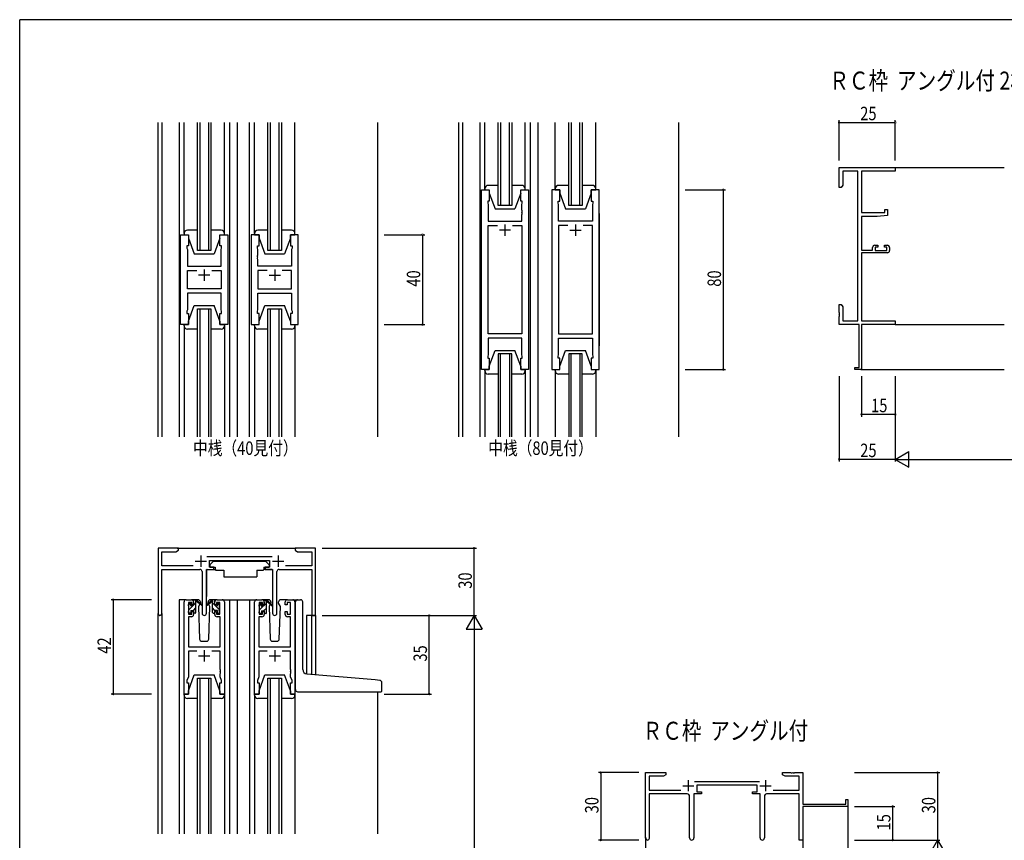
# Model space of a CAD drawing. Extents: x 0 to 1133, y 0 to 806.
# Drawn here: x 4 to 442, y 437 to 802 of the extents above; entities that cross this region are included whole.
import ezdxf

# ---------------------------------------------------------------- set-up
doc = ezdxf.new("R2010")
doc.units = 0
for name, color, linetype in [('USER1', 3, 'CONTINUOUS'), ('YKK_11', 7, 'CONTINUOUS'), ('YKK_12', 2, 'CONTINUOUS'), ('YKK_13', 4, 'CONTINUOUS'), ('YKK_D', 6, 'CONTINUOUS'), ('YKK_ZWAK', 7, 'CONTINUOUS')]:
    doc.layers.add(name, color=color, linetype=linetype)
doc.styles.get("Standard").update_dxf_attribs({"font": 'ROMANS.SHX', "bigfont": 'EXTFONT.SHX'})

# ---------------------------------------------------------------- blocks, each defined once
blk = doc.blocks.new('A201')
at = {"layer": 'YKK_ZWAK', "color": 254, "linetype": 'Continuous'}
for p in [(571, 410), (21, 35)]:
    blk.add_line(p, (21, 410), dxfattribs=at)

msp = doc.modelspace()

# ---------------------------------------------------------------- linework, layer by layer
at = {"layer": 'USER1', "linetype": 'ByBlock'}
msp.add_line((261.98, 715.77), (261.98, 656.77), dxfattribs=at)
at = {"layer": 'YKK_11', "color": 0, "linetype": 'ByBlock', "lineweight": -2}
for p, q in [((368.84, 736.27), (393.84, 736.27)), ((368.84, 727.27), (368.84, 736.27)), ((377.21, 734.64), (370.47, 734.64)), ((370.47, 734.64), (370.47, 728.36)), ((377.21, 667.9), (377.21, 734.64)), ((378.84, 734.64), (378.84, 716.17)), ((393.84, 734.64), (378.84, 734.64)), ((393.84, 736.27), (393.84, 734.64)), ((370.47, 728.36), (369.84, 727.27)), ((369.84, 727.27), (368.84, 727.27)), ((378.84, 716.17), (389.14, 716.17)), ((390.34, 714.86), (385.84, 714.47)), ((389.14, 717.47), (390.34, 717.47)), ((389.14, 716.17), (389.14, 717.47)), ((390.34, 717.47), (390.34, 714.86)), ((378.84, 714.47), (378.84, 699.47)), ((385.84, 714.47), (378.84, 714.47)), ((384.74, 701.57), (386.04, 701.57)), ((386.04, 701.57), (386.04, 700.77)), ((389.04, 701.57), (390.34, 701.57)), ((389.04, 700.77), (389.04, 701.57)), ((378.84, 699.47), (383.74, 699.47)), ((378.84, 698.27), (378.84, 667.9)), ((390.34, 698.27), (378.84, 698.27)), ((383.74, 699.47), (383.74, 700.57)), ((384.94, 700.77), (384.94, 699.27)), ((386.04, 700.77), (384.94, 700.77)), ((384.94, 699.27), (390.14, 699.27)), ((390.14, 700.77), (389.04, 700.77)), ((390.14, 699.27), (390.14, 700.77)), ((391.34, 700.57), (391.34, 699.27)), ((368.84, 675.27), (369.84, 675.27)), ((368.84, 671.73), (368.84, 675.27)), ((369.84, 675.27), (370.47, 674.18)), ((368.96, 671.54), (368.84, 671.73)), ((368.84, 670.81), (368.96, 670.99)), ((368.84, 670.73), (368.84, 670.81)), ((368.96, 670.99), (368.96, 671.54)), ((370.47, 674.18), (370.47, 667.9)), ((368.96, 670.54), (368.84, 670.73)), ((368.84, 669.81), (368.96, 669.99)), ((368.84, 666.27), (368.84, 669.81)), ((368.96, 669.99), (368.96, 670.54)), ((370.47, 667.9), (377.21, 667.9)), ((378.84, 667.9), (393.84, 667.9)), ((393.84, 667.9), (393.84, 666.27)), ((377.84, 666.27), (368.84, 666.27)), ((377.84, 647.17), (377.84, 666.27)), ((378.84, 666.27), (378.84, 646.27)), ((393.84, 666.27), (378.84, 666.27)), ((375.84, 647.17), (377.84, 647.17)), ((375.84, 646.27), (375.84, 647.17)), ((378.84, 646.27), (375.84, 646.27)), ((282.72, 437.61), (282.72, 466.79)), ((282.72, 466.79), (291.72, 466.79)), ((284.35, 465.16), (284.35, 458.92)), ((290.63, 465.16), (284.35, 465.16)), ((291.72, 465.79), (290.63, 465.16)), ((291.72, 466.79), (291.72, 465.79)), ((343.72, 466.79), (347.26, 466.79)), ((343.72, 465.79), (343.72, 466.79)), ((344.81, 465.16), (343.72, 465.79)), ((351.09, 465.16), (344.81, 465.16)), ((347.26, 466.79), (347.45, 466.67)), ((347.45, 466.67), (348, 466.67)), ((348, 466.67), (348.18, 466.79)), ((348.18, 466.79), (348.26, 466.79)), ((348.26, 466.79), (348.45, 466.67)), ((348.45, 466.67), (349, 466.67)), ((349, 466.67), (349.18, 466.79)), ((349.18, 466.79), (352.72, 466.79)), ((351.09, 458.92), (351.09, 465.16)), ((352.72, 466.79), (352.72, 452.79)), ((304.41, 462.92), (333.43, 462.92)), ((332.32, 461.29), (305.52, 461.29)), ((305.52, 461.29), (305.52, 458.29)), ((332.32, 458.29), (332.32, 461.29)), ((284.35, 458.92), (298.37, 458.92)), ((301.27, 457.29), (284.35, 457.29)), ((284.35, 457.29), (284.35, 437.61)), ((302.27, 437.74), (302.27, 456.29)), ((304.17, 457.29), (304.17, 437.74)), ((307.52, 457.29), (304.17, 457.29)), ((305.52, 458.29), (307.52, 458.29)), ((307.52, 458.29), (307.52, 457.29)), ((330.32, 458.29), (332.32, 458.29)), ((330.32, 457.29), (330.32, 458.29)), ((333.67, 457.29), (330.32, 457.29)), ((333.67, 437.74), (333.67, 457.29)), ((335.57, 456.29), (335.57, 437.74)), ((351.09, 457.29), (336.57, 457.29)), ((339.47, 458.92), (351.09, 458.92)), ((351.09, 436.79), (351.09, 457.29)), ((352.72, 452.79), (371.82, 452.79)), ((372.72, 451.79), (352.72, 451.79)), ((352.72, 451.79), (352.72, 436.79)), ((371.82, 454.79), (372.72, 454.79)), ((371.82, 452.79), (371.82, 454.79)), ((372.72, 454.79), (372.72, 451.79)), ((352.72, 436.79), (351.09, 436.79))]:
    msp.add_line(p, q, dxfattribs=at)
at = {"layer": 'YKK_11', "color": 0, "linetype": 'ByBlock'}
for p, q in [((209.58, 646.27), (209.58, 726.27)), ((209.58, 726.27), (213.08, 726.27)), ((213.08, 726.27), (213.08, 721.27)), ((227.08, 721.27), (227.08, 726.27)), ((227.08, 726.27), (230.58, 726.27)), ((230.58, 726.27), (230.58, 646.27)), ((240.98, 726.27), (240.98, 646.27)), ((244.48, 726.27), (240.98, 726.27)), ((244.48, 721.27), (244.48, 726.27)), ((261.98, 726.27), (258.48, 726.27)), ((258.48, 726.27), (258.48, 721.27)), ((261.98, 646.27), (261.98, 726.27)), ((213.08, 721.27), (212.38, 721.27)), ((212.38, 721.27), (212.38, 720.27)), ((212.38, 720.27), (212.58, 719.72)), ((212.58, 719.72), (212.58, 712.27)), ((227.78, 721.27), (227.08, 721.27)), ((227.58, 719.72), (227.78, 720.27)), ((227.58, 717.23), (227.58, 719.72)), ((227.78, 720.27), (227.78, 721.27)), ((243.78, 720.27), (243.78, 721.27)), ((243.78, 721.27), (244.48, 721.27)), ((243.98, 719.72), (243.78, 720.27)), ((243.98, 717.23), (243.98, 719.72)), ((258.48, 721.27), (259.18, 721.27)), ((259.18, 720.27), (258.98, 719.72)), ((258.98, 719.72), (258.98, 712.27)), ((259.18, 721.27), (259.18, 720.27)), ((227.7, 717.04), (227.58, 717.23)), ((227.58, 716.31), (227.7, 716.49)), ((227.58, 716.23), (227.58, 716.31)), ((227.7, 716.04), (227.58, 716.23)), ((227.58, 715.31), (227.7, 715.49)), ((227.58, 712.27), (227.58, 715.31)), ((227.7, 716.49), (227.7, 717.04)), ((227.7, 715.49), (227.7, 716.04)), ((243.86, 717.04), (243.98, 717.23)), ((243.86, 716.49), (243.86, 717.04)), ((243.98, 716.31), (243.86, 716.49)), ((243.86, 716.04), (243.98, 716.23)), ((243.86, 715.49), (243.86, 716.04)), ((243.98, 715.31), (243.86, 715.49)), ((243.98, 716.23), (243.98, 716.31)), ((243.98, 712.27), (243.98, 715.31)), ((212.58, 712.27), (227.58, 712.27)), ((212.58, 662.2), (212.58, 710.34)), ((212.58, 710.34), (216.73, 710.34)), ((223.43, 710.34), (227.58, 710.34)), ((223.43, 710.34), (227.58, 710.34)), ((227.58, 710.34), (227.58, 662.2)), ((258.98, 712.27), (243.98, 712.27)), ((248.13, 710.34), (243.98, 710.34)), ((243.98, 710.34), (243.98, 662.2)), ((248.13, 710.34), (243.98, 710.34)), ((258.98, 710.34), (254.83, 710.34)), ((258.98, 662.2), (258.98, 710.34)), ((75.66, 666.27), (75.66, 706.27)), ((75.66, 706.27), (79.16, 706.27)), ((79.16, 706.27), (79.16, 701.27)), ((93.16, 701.27), (93.16, 706.27)), ((93.16, 706.27), (96.66, 706.27)), ((96.66, 706.27), (96.66, 666.27)), ((107.06, 706.27), (107.06, 666.27)), ((110.56, 706.27), (107.06, 706.27)), ((110.56, 701.27), (110.56, 706.27)), ((128.06, 706.27), (124.56, 706.27)), ((124.56, 706.27), (124.56, 701.27)), ((128.06, 666.27), (128.06, 706.27)), ((79.16, 701.27), (78.46, 701.27)), ((78.46, 701.27), (78.46, 700.27)), ((78.46, 700.27), (78.66, 699.72)), ((78.66, 699.72), (78.66, 692.27)), ((93.86, 701.27), (93.16, 701.27)), ((93.66, 699.72), (93.86, 700.27)), ((93.66, 697.23), (93.66, 699.72)), ((93.78, 697.04), (93.66, 697.23)), ((93.86, 700.27), (93.86, 701.27)), ((109.86, 700.27), (109.86, 701.27)), ((109.86, 701.27), (110.56, 701.27)), ((110.06, 699.72), (109.86, 700.27)), ((109.94, 697.04), (110.06, 697.23)), ((110.06, 697.23), (110.06, 699.72)), ((124.56, 701.27), (125.26, 701.27)), ((125.26, 700.27), (125.06, 699.72)), ((125.06, 699.72), (125.06, 692.27)), ((125.26, 701.27), (125.26, 700.27)), ((93.66, 696.31), (93.78, 696.49)), ((93.66, 696.23), (93.66, 696.31)), ((93.78, 696.04), (93.66, 696.23)), ((93.66, 695.31), (93.78, 695.49)), ((93.66, 692.27), (93.66, 695.31)), ((93.78, 696.49), (93.78, 697.04)), ((93.78, 695.49), (93.78, 696.04)), ((109.94, 696.49), (109.94, 697.04)), ((110.06, 696.31), (109.94, 696.49)), ((109.94, 696.04), (110.06, 696.23)), ((109.94, 695.49), (109.94, 696.04)), ((110.06, 695.31), (109.94, 695.49)), ((110.06, 696.23), (110.06, 696.31)), ((110.06, 692.27), (110.06, 695.31)), ((78.66, 692.27), (93.66, 692.27)), ((78.66, 682.2), (78.66, 690.34)), ((78.66, 690.34), (82.81, 690.34)), ((89.51, 690.34), (93.66, 690.34)), ((89.51, 690.34), (93.66, 690.34)), ((93.66, 690.34), (93.66, 682.2)), ((125.06, 692.27), (110.06, 692.27)), ((114.21, 690.34), (110.06, 690.34)), ((110.06, 690.34), (110.06, 682.2)), ((114.21, 690.34), (110.06, 690.34)), ((125.06, 690.34), (120.91, 690.34)), ((125.06, 682.2), (125.06, 690.34)), ((93.66, 682.2), (78.66, 682.2)), ((93.66, 680.27), (78.66, 680.27)), ((78.66, 680.27), (78.66, 672.82)), ((93.66, 672.82), (93.66, 680.27)), ((110.06, 682.2), (125.06, 682.2)), ((110.06, 672.82), (110.06, 680.27)), ((110.06, 680.27), (125.06, 680.27)), ((125.06, 680.27), (125.06, 672.82)), ((78.66, 672.82), (78.46, 672.27)), ((78.46, 672.27), (78.46, 671.27)), ((78.46, 671.27), (79.16, 671.27)), ((79.16, 671.27), (79.16, 666.27)), ((93.16, 666.27), (93.16, 671.27)), ((93.16, 671.27), (93.86, 671.27)), ((93.86, 672.27), (93.66, 672.82)), ((93.86, 671.27), (93.86, 672.27)), ((109.86, 672.27), (110.06, 672.82)), ((109.86, 671.27), (109.86, 672.27)), ((110.56, 671.27), (109.86, 671.27)), ((110.56, 666.27), (110.56, 671.27)), ((125.26, 671.27), (124.56, 671.27)), ((124.56, 671.27), (124.56, 666.27)), ((125.06, 672.82), (125.26, 672.27)), ((125.26, 672.27), (125.26, 671.27)), ((79.16, 666.27), (75.66, 666.27)), ((96.66, 666.27), (93.16, 666.27)), ((107.06, 666.27), (110.56, 666.27)), ((124.56, 666.27), (128.06, 666.27)), ((227.58, 662.2), (212.58, 662.2)), ((243.98, 662.2), (258.98, 662.2)), ((227.58, 660.27), (212.58, 660.27)), ((212.58, 660.27), (212.58, 652.82)), ((227.58, 652.82), (227.58, 660.27)), ((243.98, 652.82), (243.98, 660.27)), ((243.98, 660.27), (258.98, 660.27)), ((258.98, 660.27), (258.98, 652.82)), ((212.58, 652.82), (212.38, 652.27)), ((212.38, 652.27), (212.38, 651.27)), ((212.38, 651.27), (213.08, 651.27)), ((213.08, 651.27), (213.08, 646.27)), ((227.08, 646.27), (227.08, 651.27)), ((227.08, 651.27), (227.78, 651.27)), ((227.78, 652.27), (227.58, 652.82)), ((227.78, 651.27), (227.78, 652.27)), ((243.78, 652.27), (243.98, 652.82)), ((243.78, 651.27), (243.78, 652.27)), ((244.48, 651.27), (243.78, 651.27)), ((244.48, 646.27), (244.48, 651.27)), ((259.18, 651.27), (258.48, 651.27)), ((258.48, 651.27), (258.48, 646.27)), ((258.98, 652.82), (259.18, 652.27)), ((259.18, 652.27), (259.18, 651.27)), ((213.08, 646.27), (209.58, 646.27)), ((230.58, 646.27), (227.08, 646.27)), ((240.98, 646.27), (244.48, 646.27)), ((258.48, 646.27), (261.98, 646.27)), ((74.66, 566.79), (65.66, 566.79)), ((65.66, 566.79), (65.66, 537.61)), ((73.57, 565.16), (74.66, 565.79)), ((74.66, 565.79), (74.66, 566.79)), ((130.2, 566.79), (126.66, 566.79)), ((126.66, 566.79), (126.66, 565.79)), ((126.66, 565.79), (127.75, 565.16)), ((130.38, 566.67), (130.2, 566.79)), ((130.93, 566.67), (130.38, 566.67)), ((131.11, 566.79), (130.93, 566.67)), ((131.2, 566.79), (131.11, 566.79)), ((131.38, 566.67), (131.2, 566.79)), ((131.93, 566.67), (131.38, 566.67)), ((132.11, 566.79), (131.93, 566.67)), ((135.66, 566.79), (132.11, 566.79)), ((135.66, 536.79), (135.66, 566.79)), ((67.29, 558.92), (67.29, 565.16)), ((67.29, 565.16), (73.57, 565.16)), ((116.36, 562.92), (87.35, 562.92)), ((88.46, 558.29), (88.46, 561.29)), ((88.46, 561.29), (115.26, 561.29)), ((115.26, 561.29), (115.26, 558.29)), ((127.75, 565.16), (134.03, 565.16)), ((134.03, 565.16), (134.03, 558.92)), ((81.31, 558.92), (67.29, 558.92)), ((67.29, 537.61), (67.29, 557.29)), ((67.29, 557.29), (84.21, 557.29)), ((87.11, 537.74), (87.11, 557.29)), ((87.11, 557.29), (90.46, 557.29)), ((90.46, 558.29), (88.46, 558.29)), ((90.46, 557.29), (90.46, 558.29)), ((115.26, 558.29), (113.26, 558.29)), ((113.26, 558.29), (113.26, 557.29)), ((113.26, 557.29), (116.61, 557.29)), ((116.61, 557.29), (116.61, 537.74)), ((119.51, 557.29), (134.03, 557.29)), ((134.03, 558.92), (122.41, 558.92)), ((134.03, 557.29), (134.03, 536.79)), ((85.21, 556.29), (85.21, 537.74)), ((118.51, 537.74), (118.51, 556.29)), ((78.16, 543.79), (80.46, 543.79)), ((91.86, 543.79), (94.16, 543.79)), ((109.56, 543.79), (111.86, 543.79)), ((123.26, 543.79), (125.56, 543.79)), ((77.16, 501.79), (77.16, 542.79)), ((80.66, 542.59), (79.16, 542.59)), ((79.16, 542.59), (79.16, 537.39)), ((80.66, 541.49), (80.66, 542.59)), ((81.46, 541.49), (80.66, 541.49)), ((81.46, 542.79), (81.46, 541.49)), ((90.86, 541.49), (90.86, 542.79)), ((91.66, 541.49), (90.86, 541.49)), ((93.16, 542.59), (91.66, 542.59)), ((91.66, 542.59), (91.66, 541.49)), ((93.16, 537.39), (93.16, 542.59)), ((95.16, 542.79), (95.16, 501.79)), ((108.56, 501.79), (108.56, 542.79)), ((112.06, 542.59), (110.56, 542.59)), ((110.56, 542.59), (110.56, 537.39)), ((112.06, 541.49), (112.06, 542.59)), ((112.86, 541.49), (112.06, 541.49)), ((112.86, 542.79), (112.86, 541.49)), ((122.26, 541.49), (122.26, 542.79)), ((123.06, 541.49), (122.26, 541.49)), ((124.56, 542.59), (123.06, 542.59)), ((123.06, 542.59), (123.06, 541.49)), ((124.56, 537.39), (124.56, 542.59)), ((126.56, 542.79), (126.56, 501.79)), ((80.46, 536.19), (79.09, 536.19)), ((79.09, 536.19), (79.09, 522.79)), ((79.16, 537.39), (80.66, 537.39)), ((80.66, 537.39), (80.66, 538.49)), ((80.66, 538.49), (81.46, 538.49)), ((81.46, 538.49), (81.46, 537.19)), ((90.86, 537.19), (90.86, 538.49)), ((90.86, 538.49), (91.66, 538.49)), ((91.66, 538.49), (91.66, 537.39)), ((91.66, 537.39), (93.16, 537.39)), ((93.23, 536.19), (91.86, 536.19)), ((93.23, 522.79), (93.23, 536.19)), ((111.86, 536.19), (110.49, 536.19)), ((110.49, 536.19), (110.49, 522.79)), ((110.56, 537.39), (112.06, 537.39)), ((112.06, 537.39), (112.06, 538.49)), ((112.06, 538.49), (112.86, 538.49)), ((112.86, 538.49), (112.86, 537.19)), ((122.26, 537.19), (122.26, 538.49)), ((122.26, 538.49), (123.06, 538.49)), ((123.06, 538.49), (123.06, 537.39)), ((123.06, 537.39), (124.56, 537.39)), ((124.63, 536.19), (123.26, 536.19)), ((124.63, 522.79), (124.63, 536.19)), ((134.03, 536.79), (135.66, 536.79)), ((79.09, 522.79), (93.23, 522.79)), ((110.49, 522.79), (124.63, 522.79)), ((82.81, 520.86), (79.09, 520.86)), ((79.09, 520.86), (79.09, 509.52)), ((93.23, 520.86), (89.51, 520.86)), ((93.23, 512.75), (93.23, 520.86)), ((114.21, 520.86), (110.49, 520.86)), ((110.49, 520.86), (110.49, 509.52)), ((124.63, 520.86), (120.91, 520.86)), ((124.63, 512.75), (124.63, 520.86)), ((79.09, 509.52), (78.46, 507.79)), ((93.35, 512.57), (93.23, 512.75)), ((93.23, 511.83), (93.35, 512.02)), ((93.23, 511.75), (93.23, 511.83)), ((93.35, 511.57), (93.23, 511.75)), ((93.23, 510.83), (93.35, 511.02)), ((93.23, 509.52), (93.23, 510.83)), ((93.86, 507.79), (93.23, 509.52)), ((93.35, 512.02), (93.35, 512.57)), ((93.35, 511.02), (93.35, 511.57)), ((110.49, 509.52), (109.86, 507.79)), ((124.75, 512.57), (124.63, 512.75)), ((124.63, 511.83), (124.75, 512.02)), ((124.63, 511.75), (124.63, 511.83)), ((124.75, 511.57), (124.63, 511.75)), ((124.63, 510.83), (124.75, 511.02)), ((124.63, 509.52), (124.63, 510.83)), ((125.26, 507.79), (124.63, 509.52)), ((124.75, 512.02), (124.75, 512.57)), ((124.75, 511.02), (124.75, 511.57)), ((78.46, 507.79), (78.46, 506.79)), ((78.46, 506.79), (79.16, 506.79)), ((79.16, 506.79), (79.16, 501.79)), ((93.16, 501.79), (93.16, 506.79)), ((93.16, 506.79), (93.86, 506.79)), ((93.86, 506.79), (93.86, 507.79)), ((109.86, 507.79), (109.86, 506.79)), ((109.86, 506.79), (110.56, 506.79)), ((110.56, 506.79), (110.56, 501.79)), ((124.56, 501.79), (124.56, 506.79)), ((124.56, 506.79), (125.26, 506.79)), ((125.26, 506.79), (125.26, 507.79)), ((79.16, 501.79), (77.16, 501.79)), ((95.16, 501.79), (93.16, 501.79)), ((110.56, 501.79), (108.56, 501.79)), ((126.56, 501.79), (124.56, 501.79))]:
    msp.add_line(p, q, dxfattribs=at)
at = {"layer": 'YKK_11', "color": 2}
for p, q in [((220.08, 710.77), (220.08, 705.77)), ((251.48, 710.77), (251.48, 705.77)), ((222.58, 708.27), (217.58, 708.27)), ((248.98, 708.27), (253.98, 708.27)), ((86.16, 690.77), (86.16, 685.77)), ((117.56, 690.77), (117.56, 685.77)), ((88.66, 688.27), (83.66, 688.27)), ((115.06, 688.27), (120.06, 688.27)), ((84.66, 563.49), (84.66, 558.49)), ((119.06, 563.49), (119.06, 558.49)), ((82.16, 560.99), (87.16, 560.99)), ((116.56, 560.99), (121.56, 560.99)), ((83.66, 518.79), (88.66, 518.79)), ((86.16, 521.29), (86.16, 516.29)), ((115.06, 518.79), (120.06, 518.79)), ((117.56, 521.29), (117.56, 516.29)), ((299.22, 460.99), (304.22, 460.99)), ((301.72, 463.49), (301.72, 458.49)), ((333.62, 460.99), (338.62, 460.99)), ((336.12, 463.49), (336.12, 458.49))]:
    msp.add_line(p, q, dxfattribs=at)
at = {"layer": 'YKK_11', "color": 0, "linetype": 'ByBlock', "lineweight": -2}
for centre, radius, start, end in [((384.74, 700.57), 1, 90, 180), ((390.34, 700.57), 1, 0, 90), ((390.34, 699.27), 1, 270, 360), ((301.27, 456.29), 1, 0, 90), ((336.57, 456.29), 1, 90, 180), ((283.54, 437.61), 0.815, 180, 0), ((303.22, 437.74), 0.95, 180, 0), ((334.62, 437.74), 0.95, 180, 0)]:
    msp.add_arc(centre, radius, start, end, dxfattribs=at)
at = {"layer": 'YKK_11', "color": 0, "linetype": 'ByBlock'}
for centre, radius, start, end in [((84.21, 556.29), 1, 0, 90), ((119.51, 556.29), 1, 90, 180), ((78.16, 542.79), 1, 90, 180), ((80.46, 542.79), 1, 0, 90), ((91.86, 542.79), 1, 90, 180), ((94.16, 542.79), 1, 0, 90), ((109.56, 542.79), 1, 90, 180), ((111.86, 542.79), 1, 0, 90), ((123.26, 542.79), 1, 90, 180), ((125.56, 542.79), 1, 0, 90), ((66.47, 537.61), 0.815, 180, 0), ((80.46, 537.19), 1, 270, 360), ((86.16, 537.74), 0.95, 180, 0), ((91.86, 537.19), 1, 180, 270), ((111.86, 537.19), 1, 270, 360), ((117.56, 537.74), 0.95, 180, 0), ((123.26, 537.19), 1, 180, 270)]:
    msp.add_arc(centre, radius, start, end, dxfattribs=at)
at = {"layer": 'YKK_12'}
for p, q in [((65.66, 616.27), (65.66, 756.27)), ((67.29, 756.27), (67.29, 616.27)), ((74.96, 756.27), (74.96, 616.27)), ((83.16, 699.27), (83.16, 756.27)), ((84.16, 756.27), (84.16, 699.27)), ((88.16, 699.27), (88.16, 756.27)), ((89.16, 756.27), (89.16, 699.27)), ((97.36, 756.27), (97.36, 616.27)), ((100.86, 756.27), (100.86, 616.27)), ((106.36, 616.27), (106.36, 756.27)), ((114.56, 699.27), (114.56, 756.27)), ((115.56, 756.27), (115.56, 699.27)), ((119.56, 699.27), (119.56, 756.27)), ((120.56, 756.27), (120.56, 699.27)), ((163.36, 756.27), (163.36, 616.27)), ((199.58, 616.27), (199.58, 756.27)), ((201.21, 756.27), (201.21, 616.27)), ((208.88, 756.27), (208.88, 616.27)), ((217.08, 719.27), (217.08, 756.27)), ((218.08, 756.27), (218.08, 719.27)), ((222.08, 719.27), (222.08, 756.27)), ((223.08, 756.27), (223.08, 719.27)), ((231.28, 756.27), (231.28, 616.27)), ((234.78, 756.27), (234.78, 616.27)), ((248.48, 719.27), (248.48, 756.27)), ((249.48, 756.27), (249.48, 719.27)), ((253.48, 719.27), (253.48, 756.27)), ((254.48, 756.27), (254.48, 719.27)), ((297.28, 756.27), (297.28, 616.27)), ((393.84, 736.27), (442.34, 736.27)), ((223.08, 719.27), (217.08, 719.27)), ((254.48, 719.27), (248.48, 719.27)), ((89.16, 699.27), (83.16, 699.27)), ((120.56, 699.27), (114.56, 699.27)), ((83.16, 673.27), (89.16, 673.27)), ((83.16, 616.27), (83.16, 673.27)), ((84.16, 673.27), (84.16, 616.27)), ((88.16, 616.27), (88.16, 673.27)), ((89.16, 673.27), (89.16, 616.27)), ((114.56, 673.27), (120.56, 673.27)), ((114.56, 616.27), (114.56, 673.27)), ((115.56, 673.27), (115.56, 616.27)), ((119.56, 616.27), (119.56, 673.27)), ((120.56, 673.27), (120.56, 616.27)), ((393.84, 666.27), (442.34, 666.27)), ((223.08, 653.27), (217.08, 653.27)), ((217.08, 653.27), (217.08, 616.27)), ((218.08, 616.27), (218.08, 653.27)), ((222.08, 653.27), (222.08, 616.27)), ((223.08, 616.27), (223.08, 653.27)), ((254.48, 653.27), (248.48, 653.27)), ((248.48, 653.27), (248.48, 616.27)), ((249.48, 616.27), (249.48, 653.27)), ((253.48, 653.27), (253.48, 616.27)), ((254.48, 616.27), (254.48, 653.27)), ((378.54, 646.27), (442.34, 646.27)), ((74.16, 566.79), (127.16, 566.79)), ((74.96, 543.79), (74.96, 439.54)), ((78.16, 543.79), (74.96, 543.79)), ((93.01, 543.79), (100.86, 543.79)), ((97.36, 543.79), (97.36, 439.54)), ((100.86, 543.79), (109.56, 543.79)), ((100.86, 543.79), (100.86, 439.54)), ((106.36, 543.79), (106.36, 439.54)), ((125.56, 543.79), (128.76, 543.79)), ((65.66, 439.54), (65.66, 537.61)), ((67.29, 537.61), (67.29, 439.54)), ((131.76, 536.79), (131.76, 510.73)), ((135.66, 536.79), (131.76, 536.79)), ((134.03, 510.53), (134.03, 536.79)), ((135.66, 536.79), (135.66, 510.38)), ((83.16, 508.79), (89.16, 508.79)), ((83.16, 439.54), (83.16, 508.79)), ((84.16, 508.79), (84.16, 439.54)), ((88.16, 439.54), (88.16, 508.79)), ((89.16, 508.79), (89.16, 439.54)), ((114.56, 508.79), (120.56, 508.79)), ((114.56, 439.54), (114.56, 508.79)), ((115.56, 508.79), (115.56, 439.54)), ((119.56, 439.54), (119.56, 508.79)), ((120.56, 508.79), (120.56, 439.54)), ((163.36, 502.79), (163.36, 439.54)), ((372.72, 452.09), (372.72, 388.29)), ((282.72, 438.05), (282.72, 388.29)), ((352.72, 436.79), (352.72, 388.29))]:
    msp.add_line(p, q, dxfattribs=at)
at = {"layer": 'YKK_13'}
for p, q in [((77.16, 706.77), (77.16, 756.27)), ((95.16, 706.77), (95.16, 756.27)), ((108.56, 706.77), (108.56, 756.27)), ((126.56, 706.77), (126.56, 756.27)), ((211.08, 726.27), (211.08, 756.27)), ((229.08, 726.27), (229.08, 756.27)), ((242.48, 726.27), (242.48, 756.27)), ((260.48, 726.27), (260.48, 756.27)), ((211.08, 726.77), (211.08, 731.27)), ((217.08, 728.27), (212.58, 728.27)), ((227.58, 728.27), (223.08, 728.27)), ((229.08, 726.77), (229.08, 731.27)), ((242.48, 726.77), (242.48, 731.27)), ((248.48, 728.27), (243.98, 728.27)), ((258.98, 728.27), (254.48, 728.27)), ((260.48, 726.77), (260.48, 731.27)), ((211.08, 726.77), (211.08, 726.27)), ((211.08, 726.27), (213.08, 726.27)), ((213.08, 726.27), (213.08, 724.77)), ((213.08, 724.77), (215.68, 717.77)), ((227.08, 724.77), (224.48, 717.77)), ((227.08, 726.27), (229.08, 726.27)), ((227.08, 724.77), (227.08, 726.27)), ((229.08, 726.27), (229.08, 726.77)), ((242.48, 726.77), (242.48, 726.27)), ((242.48, 726.27), (244.48, 726.27)), ((244.48, 726.27), (244.48, 724.77)), ((244.48, 724.77), (247.08, 717.77)), ((258.48, 724.77), (255.88, 717.77)), ((258.48, 726.27), (260.48, 726.27)), ((258.48, 724.77), (258.48, 726.27)), ((260.48, 726.27), (260.48, 726.77)), ((215.68, 717.77), (224.48, 717.77)), ((247.08, 717.77), (255.88, 717.77)), ((77.16, 706.77), (77.16, 706.27)), ((77.16, 706.27), (79.16, 706.27)), ((83.16, 708.27), (78.66, 708.27)), ((79.16, 706.27), (79.16, 704.77)), ((93.66, 708.27), (89.16, 708.27)), ((93.16, 706.27), (95.16, 706.27)), ((93.16, 704.77), (93.16, 706.27)), ((95.16, 706.27), (95.16, 706.77)), ((108.56, 706.77), (108.56, 706.27)), ((108.56, 706.27), (110.56, 706.27)), ((114.56, 708.27), (110.06, 708.27)), ((110.56, 706.27), (110.56, 704.77)), ((125.06, 708.27), (120.56, 708.27)), ((124.56, 706.27), (126.56, 706.27)), ((124.56, 704.77), (124.56, 706.27)), ((126.56, 706.27), (126.56, 706.77)), ((79.16, 704.77), (81.76, 697.77)), ((93.16, 704.77), (90.56, 697.77)), ((110.56, 704.77), (113.16, 697.77)), ((124.56, 704.77), (121.96, 697.77)), ((81.76, 697.77), (90.56, 697.77)), ((113.16, 697.77), (121.96, 697.77)), ((79.16, 667.77), (81.76, 674.77)), ((81.76, 674.77), (90.56, 674.77)), ((93.16, 667.77), (90.56, 674.77)), ((110.56, 667.77), (113.16, 674.77)), ((110.56, 667.77), (113.16, 674.77)), ((113.16, 674.77), (121.96, 674.77)), ((113.16, 674.77), (121.96, 674.77)), ((124.56, 667.77), (121.96, 674.77)), ((124.56, 667.77), (121.96, 674.77)), ((79.16, 666.27), (79.16, 667.77)), ((93.16, 667.77), (93.16, 666.27)), ((110.56, 666.27), (110.56, 667.77)), ((110.56, 666.27), (110.56, 667.77)), ((124.56, 667.77), (124.56, 666.27)), ((124.56, 667.77), (124.56, 666.27)), ((77.16, 666.27), (79.16, 666.27)), ((77.16, 665.77), (77.16, 666.27)), ((77.16, 665.77), (77.16, 616.27)), ((83.16, 664.27), (78.66, 664.27)), ((93.66, 664.27), (89.16, 664.27)), ((93.16, 666.27), (95.16, 666.27)), ((95.16, 666.27), (95.16, 665.77)), ((95.16, 665.77), (95.16, 616.27)), ((108.56, 666.27), (110.56, 666.27)), ((108.56, 665.77), (108.56, 666.27)), ((108.56, 665.77), (108.56, 666.27)), ((108.56, 666.27), (110.56, 666.27)), ((108.56, 665.77), (108.56, 616.27)), ((114.56, 664.27), (110.06, 664.27)), ((114.16, 664.27), (110.06, 664.27)), ((125.06, 664.27), (120.56, 664.27)), ((125.06, 664.27), (120.96, 664.27)), ((124.56, 666.27), (126.56, 666.27)), ((124.56, 666.27), (126.56, 666.27)), ((126.56, 666.27), (126.56, 665.77)), ((126.56, 666.27), (126.56, 665.77)), ((126.56, 665.77), (126.56, 616.27)), ((213.08, 647.77), (215.68, 654.77)), ((215.68, 654.77), (224.48, 654.77)), ((227.08, 647.77), (224.48, 654.77)), ((244.48, 647.77), (247.08, 654.77)), ((247.08, 654.77), (255.88, 654.77)), ((258.48, 647.77), (255.88, 654.77)), ((211.08, 646.27), (213.08, 646.27)), ((211.08, 645.77), (211.08, 646.27)), ((211.08, 646.27), (211.08, 616.27)), ((211.08, 645.77), (211.08, 641.27)), ((213.08, 646.27), (213.08, 647.77)), ((227.08, 647.77), (227.08, 646.27)), ((227.08, 646.27), (229.08, 646.27)), ((229.08, 646.27), (229.08, 645.77)), ((229.08, 646.27), (229.08, 616.27)), ((229.08, 645.77), (229.08, 641.27)), ((242.48, 646.27), (244.48, 646.27)), ((242.48, 645.77), (242.48, 646.27)), ((242.48, 646.27), (242.48, 616.27)), ((242.48, 645.77), (242.48, 641.27)), ((244.48, 646.27), (244.48, 647.77)), ((258.48, 647.77), (258.48, 646.27)), ((258.48, 646.27), (260.48, 646.27)), ((260.48, 646.27), (260.48, 645.77)), ((260.48, 646.27), (260.48, 616.27)), ((260.48, 645.77), (260.48, 641.27)), ((217.08, 644.27), (212.58, 644.27)), ((227.58, 644.27), (223.08, 644.27)), ((248.48, 644.27), (243.98, 644.27)), ((258.98, 644.27), (254.48, 644.27)), ((87.21, 556.99), (87.21, 545.29)), ((87.51, 557.29), (91.15, 557.29)), ((90.26, 560.89), (88.66, 559.29)), ((88.66, 559.29), (88.66, 558.29)), ((88.66, 558.29), (91.06, 558.29)), ((90.26, 560.89), (113.46, 560.89)), ((91.06, 558.29), (91.06, 557.79)), ((91.06, 557.79), (91.2, 556.99)), ((91.2, 556.99), (94.86, 556.99)), ((94.86, 556.99), (94.86, 553.99)), ((109.52, 556.99), (109.52, 553.99)), ((109.52, 556.99), (112.52, 556.99)), ((112.66, 557.79), (112.52, 556.99)), ((116.2, 557.29), (112.57, 557.29)), ((112.66, 558.29), (112.66, 557.79)), ((112.66, 558.29), (115.06, 558.29)), ((113.46, 560.89), (115.06, 559.29)), ((115.06, 559.29), (115.06, 558.29)), ((116.5, 556.99), (116.5, 545.29)), ((94.86, 553.99), (109.52, 553.99)), ((83.44, 543.79), (80.46, 543.79)), ((81.48, 543.61), (81.64, 543.77)), ((81.76, 543.79), (82.55, 543.79)), ((82.46, 543.29), (82.46, 543.79)), ((82.74, 543.72), (84.92, 541.67)), ((89.57, 543.72), (87.39, 541.67)), ((91.86, 543.79), (88.87, 543.79)), ((90.56, 543.79), (89.77, 543.79)), ((89.86, 543.29), (89.86, 543.79)), ((90.83, 543.61), (90.67, 543.77)), ((114.84, 543.79), (111.86, 543.79)), ((123.26, 543.79), (120.27, 543.79)), ((127.76, 543.79), (129.06, 543.79)), ((79.16, 541.29), (80.22, 542.35)), ((79.16, 541.09), (79.16, 541.69)), ((79.25, 541.91), (79.75, 542.41)), ((79.36, 539.24), (82.46, 542.34)), ((79.36, 538.79), (79.36, 540.89)), ((80.26, 542.19), (80.26, 541.85)), ((80.72, 541.39), (81.46, 541.39)), ((81.35, 538.99), (82.46, 540.1)), ((81.46, 541.39), (81.46, 543.49)), ((82.46, 538.09), (82.46, 542.69)), ((84.89, 541.33), (82.75, 543.03)), ((84.21, 541.87), (83.61, 540.83)), ((83.61, 540.83), (84.12, 526.26)), ((84.46, 542.29), (84.39, 542.17)), ((84.44, 542.83), (84.46, 542.29)), ((87.42, 541.33), (89.56, 543.03)), ((87.85, 542.29), (87.87, 542.83)), ((88.7, 540.83), (87.85, 542.29)), ((88.7, 540.83), (87.85, 542.29)), ((88.19, 526.26), (88.7, 540.83)), ((89.86, 538.09), (89.86, 542.69)), ((92.96, 539.24), (89.86, 542.34)), ((90.96, 538.99), (89.86, 540.1)), ((90.86, 541.39), (90.86, 543.49)), ((91.6, 541.39), (90.86, 541.39)), ((92.06, 542.19), (92.06, 541.85)), ((93.16, 541.29), (92.1, 542.35)), ((93.07, 541.91), (92.57, 542.41)), ((92.96, 538.79), (92.96, 540.89)), ((93.16, 541.09), (93.16, 541.69)), ((110.56, 541.26), (111.54, 542.23)), ((110.56, 540.89), (110.56, 541.49)), ((110.65, 541.71), (111.15, 542.21)), ((110.76, 539.21), (112.74, 541.19)), ((110.76, 538.59), (110.76, 540.69)), ((111.66, 541.99), (111.66, 541.65)), ((112.12, 541.19), (112.86, 541.19)), ((112.58, 538.79), (113.86, 540.07)), ((112.86, 541.19), (112.86, 543.29)), ((112.86, 541.31), (113.86, 542.31)), ((113.16, 543.59), (113.95, 543.59)), ((113.86, 543.09), (113.86, 543.59)), ((113.86, 537.89), (113.86, 542.49)), ((114.14, 543.52), (116.32, 541.47)), ((116.29, 541.13), (114.15, 542.83)), ((115.53, 541.73), (115.01, 540.83)), ((115.01, 540.83), (115.52, 526.26)), ((115.86, 542.29), (115.72, 542.04)), ((115.84, 542.83), (115.86, 542.29)), ((119.25, 542.29), (119.27, 542.83)), ((119.4, 542.03), (119.25, 542.29)), ((120.1, 540.83), (119.25, 542.29)), ((119.59, 526.26), (120.1, 540.83)), ((126.76, 511.16), (126.76, 542.79)), ((130.06, 512.71), (130.06, 542.79)), ((79.16, 538.09), (79.16, 538.59)), ((79.96, 537.79), (79.46, 537.79)), ((80.26, 538.99), (81.46, 538.99)), ((80.26, 538.99), (80.26, 538.09)), ((81.46, 538.99), (81.46, 538.09)), ((82.16, 537.79), (81.76, 537.79)), ((90.16, 537.79), (90.56, 537.79)), ((90.86, 538.99), (90.86, 538.09)), ((92.06, 538.99), (90.86, 538.99)), ((92.06, 538.99), (92.06, 538.09)), ((92.36, 537.79), (92.86, 537.79)), ((93.16, 538.09), (93.16, 538.59)), ((110.56, 537.89), (110.56, 538.39)), ((111.36, 537.59), (110.86, 537.59)), ((111.39, 537.59), (111.66, 537.86)), ((111.66, 538.79), (112.86, 538.79)), ((111.66, 538.79), (111.66, 537.89)), ((112.86, 538.79), (112.86, 537.89)), ((113.56, 537.59), (113.16, 537.59)), ((113.64, 537.61), (113.85, 537.81)), ((85.12, 525.29), (87.19, 525.29)), ((116.52, 525.29), (118.59, 525.29)), ((79.16, 503.29), (81.76, 510.29)), ((81.76, 510.29), (90.56, 510.29)), ((93.16, 503.29), (90.56, 510.29)), ((110.56, 503.29), (113.16, 510.29)), ((113.16, 510.29), (121.96, 510.29)), ((124.56, 503.29), (121.96, 510.29)), ((126.76, 503.79), (126.76, 511.16)), ((162.34, 508.05), (131.88, 510.71)), ((164.34, 507.87), (162.34, 508.05)), ((165.26, 503.09), (165.26, 506.88)), ((77.16, 501.79), (79.16, 501.79)), ((77.16, 501.29), (77.16, 501.79)), ((77.16, 501.29), (77.16, 439.54)), ((83.16, 499.79), (78.66, 499.79)), ((79.16, 501.79), (79.16, 503.29)), ((93.66, 499.79), (89.16, 499.79)), ((93.16, 503.29), (93.16, 501.79)), ((93.16, 501.79), (95.16, 501.79)), ((95.16, 501.79), (95.16, 501.29)), ((95.16, 501.29), (95.16, 439.54)), ((108.56, 501.79), (110.56, 501.79)), ((108.56, 501.29), (108.56, 501.79)), ((108.56, 501.29), (108.56, 439.54)), ((114.56, 499.79), (110.06, 499.79)), ((110.56, 501.79), (110.56, 503.29)), ((125.06, 499.79), (120.56, 499.79)), ((124.56, 503.29), (124.56, 501.79)), ((124.56, 501.79), (126.56, 501.79)), ((126.56, 501.79), (126.56, 501.29)), ((126.56, 501.29), (126.56, 439.54)), ((127.76, 502.79), (164.96, 502.79))]:
    msp.add_line(p, q, dxfattribs=at)
for centre, radius, start, end in [((212.58, 726.77), 1.5, 90, 180), ((227.58, 726.77), 1.5, 0, 90), ((243.98, 726.77), 1.5, 90, 180), ((258.98, 726.77), 1.5, 0, 90), ((78.66, 706.77), 1.5, 90, 180), ((93.66, 706.77), 1.5, 0, 90), ((110.06, 706.77), 1.5, 90, 180), ((125.06, 706.77), 1.5, 0, 90), ((78.66, 665.77), 1.5, 180, 270), ((93.66, 665.77), 1.5, 270, 0), ((110.06, 665.77), 1.5, 180, 270), ((110.06, 665.77), 1.5, 180, 270), ((125.06, 665.77), 1.5, 270, 0), ((125.06, 665.77), 1.5, 270, 0), ((212.58, 645.77), 1.5, 180, 270), ((227.58, 645.77), 1.5, 270, 0), ((243.98, 645.77), 1.5, 180, 270), ((258.98, 645.77), 1.5, 270, 0), ((87.51, 556.99), 0.3, 90, 180), ((116.2, 556.99), 0.3, 359.9965, 89.9965), ((81.76, 543.49), 0.3, 90, 180), ((82.55, 543.49), 0.3, 49.8974, 90), ((83.44, 542.79), 1, 2, 90), ((88.87, 542.79), 1, 90, 178), ((89.77, 543.49), 0.3, 90, 130.1026), ((90.56, 543.49), 0.3, 0, 90), ((114.84, 542.79), 1, 2, 90), ((120.27, 542.79), 1, 90, 178), ((127.76, 542.79), 1, 90, 180), ((129.06, 542.79), 1, 0, 90), ((79.46, 541.69), 0.3, 135, 180), ((79.36, 541.09), 0.2, 180, 270), ((79.96, 542.19), 0.3, 0, 135), ((80.26, 541.39), 0.25, 123.0557, 326.9443), ((79.96, 541.85), 0.3, 303.0557, 0), ((80.72, 541.09), 0.3, 90, 146.9443), ((82.46, 543.09), 0.2, 20.8833, 233.1301), ((82.16, 542.69), 0.3, 0, 53.1301), ((82.92, 543.27), 0.3, 200.8833, 234.62), ((85.01, 541.49), 0.2, 234.62, 114.62), ((87.31, 541.49), 0.2, 65.38, 305.38), ((89.39, 543.27), 0.3, 305.38, 339.1167), ((89.86, 543.09), 0.2, 306.8699, 159.1167), ((90.16, 542.69), 0.3, 126.8699, 180), ((91.6, 541.09), 0.3, 33.0557, 90), ((92.06, 541.39), 0.25, 213.0557, 56.9443), ((92.36, 542.19), 0.3, 45, 180), ((92.36, 541.85), 0.3, 180, 236.9443), ((92.96, 541.09), 0.2, 270, 0), ((92.86, 541.69), 0.3, 0, 45), ((110.86, 541.49), 0.3, 135, 180), ((110.76, 540.89), 0.2, 180, 270), ((111.36, 541.99), 0.3, 0, 135), ((111.66, 541.19), 0.25, 123.0557, 326.9443), ((111.36, 541.65), 0.3, 303.0557, 0), ((112.12, 540.89), 0.3, 90, 146.9443), ((113.16, 543.29), 0.3, 90, 180), ((113.86, 542.89), 0.2, 20.8833, 233.1301), ((113.56, 542.49), 0.3, 0, 53.1301), ((113.95, 543.29), 0.3, 49.8974, 90), ((114.32, 543.07), 0.3, 200.8833, 234.62), ((116.41, 541.29), 0.2, 234.62, 114.62), ((79.36, 538.59), 0.2, 90, 180), ((79.46, 538.09), 0.3, 180, 270), ((79.96, 538.09), 0.3, 270, 0), ((81.76, 538.09), 0.3, 180, 270), ((82.16, 538.09), 0.3, 270, 0), ((90.16, 538.09), 0.3, 180, 270), ((90.56, 538.09), 0.3, 270, 0), ((92.36, 538.09), 0.3, 180, 270), ((92.86, 538.09), 0.3, 270, 0), ((92.96, 538.59), 0.2, 0, 90), ((110.76, 538.39), 0.2, 90, 180), ((110.86, 537.89), 0.3, 180, 270), ((111.36, 537.89), 0.3, 270, 0), ((113.16, 537.89), 0.3, 180, 270), ((113.56, 537.89), 0.3, 270, 0), ((85.12, 526.29), 1, 182, 270), ((87.19, 526.29), 1, 270, 358), ((116.52, 526.29), 1, 182, 270), ((118.59, 526.29), 1, 270, 358), ((132.06, 512.71), 2, 180, 265), ((164.26, 506.88), 1, 0, 85), ((78.66, 501.29), 1.5, 180, 270), ((93.66, 501.29), 1.5, 270, 0), ((110.06, 501.29), 1.5, 180, 270), ((125.06, 501.29), 1.5, 270, 0), ((127.76, 503.79), 1, 180, 224.427), ((127.76, 503.79), 1, 224.427, 270), ((164.96, 503.09), 0.3, 270, 0)]:
    msp.add_arc(centre, radius, start, end, dxfattribs=at)
at = {"layer": 'YKK_D'}
for p, q in [((368.84, 739.27), (368.84, 757.27)), ((368.84, 756.27), (393.84, 756.27)), ((393.84, 739.27), (393.84, 757.27)), ((300.28, 726.27), (318.28, 726.27)), ((317.28, 726.27), (317.28, 646.27)), ((166.36, 706.27), (184.36, 706.27)), ((183.36, 706.27), (183.36, 666.27)), ((166.36, 666.27), (184.36, 666.27)), ((300.28, 646.27), (318.28, 646.27)), ((368.84, 643.27), (368.84, 605.27)), ((378.84, 643.27), (378.84, 625.27)), ((393.84, 643.27), (393.84, 605.27)), ((393.84, 643.27), (393.84, 605.27)), ((393.84, 643.27), (393.84, 625.27)), ((393.84, 626.27), (378.84, 626.27)), ((393.84, 606.27), (368.84, 606.27)), ((400.84, 606.27), (486.84, 606.27)), ((138.66, 566.79), (207.35, 566.79)), ((206.35, 536.79), (206.35, 566.79)), ((62.66, 543.79), (44.66, 543.79)), ((45.66, 543.79), (45.66, 501.79)), ((138.66, 536.79), (207.35, 536.79)), ((166.36, 536.79), (187.35, 536.79)), ((166.36, 536.79), (207.35, 536.79)), ((186.35, 501.79), (186.35, 536.79)), ((206.35, 536.79), (202.85, 530.73)), ((206.35, 536.79), (206.35, 524.67)), ((206.35, 536.79), (209.85, 530.73)), ((202.85, 530.73), (209.85, 530.73)), ((206.35, 529.79), (206.35, 143.79)), ((62.66, 501.79), (44.66, 501.79)), ((166.36, 501.79), (187.35, 501.79)), ((279.72, 466.79), (261.72, 466.79)), ((262.72, 466.79), (262.72, 436.79)), ((375.72, 466.79), (413.72, 466.79)), ((412.72, 466.79), (412.72, 436.79)), ((375.72, 451.79), (393.72, 451.79)), ((392.72, 436.79), (392.72, 451.79)), ((279.72, 436.79), (261.72, 436.79)), ((375.72, 436.79), (413.72, 436.79)), ((375.72, 436.79), (413.72, 436.79)), ((375.72, 436.79), (393.72, 436.79))]:
    msp.add_line(p, q, dxfattribs=at)
at = {"layer": 'YKK_D', "lineweight": -2}
for p, q in [((393.84, 606.27), (399.91, 609.77)), ((399.91, 602.77), (399.91, 609.77)), ((393.84, 606.27), (399.91, 602.77)), ((393.84, 606.27), (405.97, 606.27)), ((412.72, 436.79), (409.22, 430.73)), ((412.72, 436.79), (412.72, 424.67)), ((412.72, 436.79), (416.22, 430.73))]:
    msp.add_line(p, q, dxfattribs=at)
at = {"layer": 'YKK_D', "linetype": 'ByBlock', "const_width": 0.85}
for points in [[(368.95, 756.27, 1), (368.74, 756.27, 1)], [(393.74, 756.27, 1), (393.95, 756.27, 1)], [(317.28, 726.16, 1), (317.28, 726.37, 1)], [(183.36, 706.16, 1), (183.36, 706.37, 1)], [(183.36, 666.37, 1), (183.36, 666.16, 1)], [(317.28, 646.37, 1), (317.28, 646.16, 1)], [(378.95, 626.27, 1), (378.74, 626.27, 1)], [(393.74, 626.27, 1), (393.95, 626.27, 1)], [(368.95, 606.27, 1), (368.74, 606.27, 1)], [(206.35, 566.69, 1), (206.35, 566.9, 1)], [(45.66, 543.69, 1), (45.66, 543.9, 1)], [(186.35, 536.69, 1), (186.35, 536.9, 1)], [(45.66, 501.9, 1), (45.66, 501.69, 1)], [(186.35, 501.9, 1), (186.35, 501.69, 1)], [(262.72, 466.69, 1), (262.72, 466.9, 1)], [(412.72, 466.69, 1), (412.72, 466.9, 1)], [(392.72, 451.69, 1), (392.72, 451.9, 1)], [(262.72, 436.9, 1), (262.72, 436.69, 1)], [(392.72, 436.9, 1), (392.72, 436.69, 1)]]:
    msp.add_lwpolyline(points, format="xyb", close=True, dxfattribs=at)

# ---------------------------------------------------------------- block references
at = {"layer": 'YKK_ZWAK', "xscale": 1.9999999992, "yscale": 1.9999999992, "zscale": 1.9999999992}
msp.add_blockref('A201', (-38, -17.97), dxfattribs=at)

# ---------------------------------------------------------------- texts
at = {"layer": 'USER1', "width": 0.8}
for s, height, p in [('ＲＣ枠  アングル付 2枚建', 8, (364.52, 770.91)), ('中桟（40見付）', 6, (81.18, 608.26)), ('中桟（80見付）', 6, (212.64, 608.26)), ('ＲＣ枠  アングル付', 8, (281.36, 481.44))]:
    msp.add_text(s, height=height, dxfattribs=at).set_placement(p)
at = {"layer": 'YKK_D', "width": 0.8}
for s, p in [('25', (378.26, 757.27)), ('15', (383.1, 627.27)), ('25', (378.26, 607.27))]:
    msp.add_text(s, height=6, dxfattribs=at).set_placement(p)
for s, p in [('40', (182.36, 683.17)), ('80', (316.28, 683.14)), ('30', (205.35, 548.66)), ('42', (44.66, 519.75)), ('35', (185.35, 516.22)), ('30', (261.72, 448.66)), ('30', (411.72, 448.66)), ('15', (391.72, 441.05))]:
    msp.add_text(s, height=6, rotation=90, dxfattribs=at).set_placement(p)

doc.saveas('drawing.dxf')
